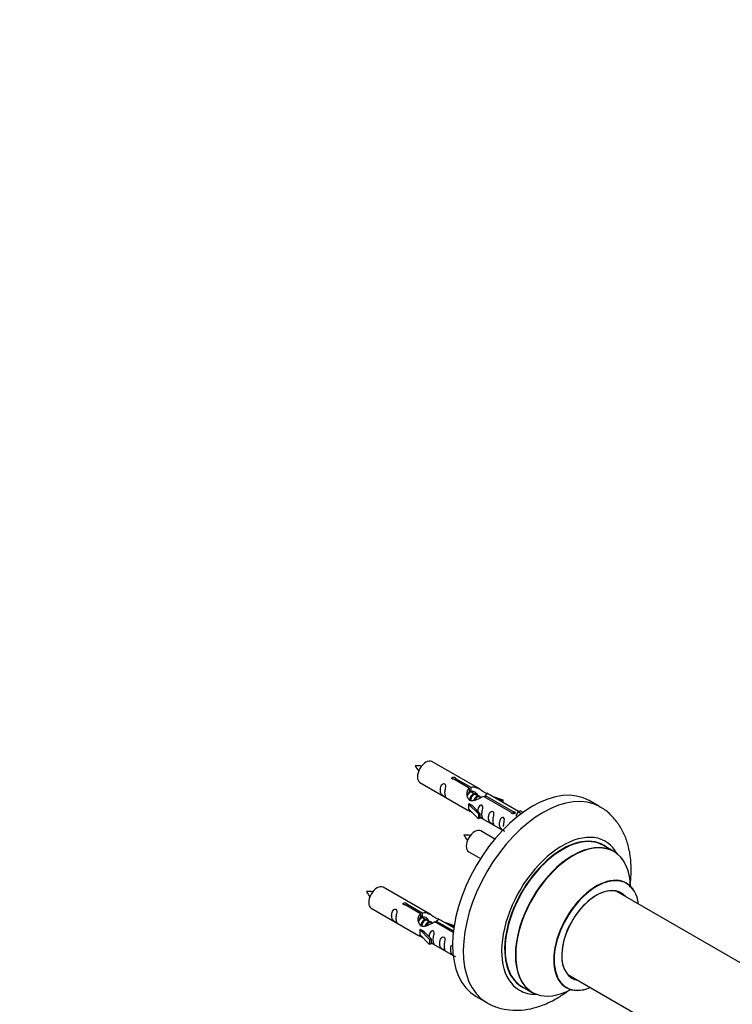
# Model space of a CAD drawing. Units: millimetres. Extents: x 0 to 1448, y 0 to 3502.
# Drawn here: x 724 to 960, y 613 to 940 of the extents above; entities that cross this region are included whole.
import ezdxf
from ezdxf import colors
from ezdxf.entities.mleader import LeaderData, LeaderLine
from ezdxf.math import Vec2, Vec3

# ---------------------------------------------------------------- set-up
doc = ezdxf.new("R2010")
doc.units = ezdxf.units.MM
doc.layers.add('DV6_Défaut', color=7, linetype='Continuous')
doc.layers.add('Défaut', color=7, linetype='Continuous')

# ---------------------------------------------------------------- blocks, each defined once
blk = doc.blocks.new('_DOT')
at = {"color": 0}
blk.add_line((0, 0), (-1, 0), dxfattribs=at)
at = {"color": 0, "const_width": 0.333}
blk.add_lwpolyline([(-0.1665, 0, 1), (0.1665, 0, 1)], format="xyb", close=True, dxfattribs=at)
blk = doc.blocks.new('SE5')
at = {"layer": 'DV6_Défaut', "color": 7, "linetype": 'Continuous'}
for p, q in [((876.44, 684.52), (860.74, 693.59)), ((856.74, 686.66), (872.44, 677.6)), ((873.08, 684.8), (868.01, 687.73)), ((868.52, 688.02), (873.6, 685.1)), ((868.52, 688.02), (868.52, 687.43)), ((873.08, 684.8), (873.08, 683.48)), ((873.08, 684.08), (873.6, 683.78)), ((873.63, 683.49), (873.08, 683.81)), ((873.6, 685.1), (873.6, 683.78)), ((874.9, 682.76), (873.81, 683.39)), ((876.17, 682.02), (875.08, 682.65)), ((889.46, 677.01), (878.95, 683.07)), ((872.88, 679.51), (872.97, 679.56)), ((876.11, 676.24), (872.88, 679.51)), ((872.88, 679.51), (872.88, 678.69)), ((874.26, 678.82), (872.97, 679.56)), ((876.93, 681.59), (876.35, 681.92)), ((887.13, 676.68), (877.82, 682.06)), ((878.33, 682.36), (887.65, 676.98)), ((878.33, 682.36), (878.33, 681.76)), ((880.69, 682.07), (884.2, 680.91)), ((883.92, 680.61), (882.3, 681.14)), ((884.2, 680.91), (883.92, 680.61)), ((883.92, 680.61), (883.92, 680.21)), ((884.2, 680.91), (884.2, 680.04)), ((916.38, 678.59), (912.84, 680.63)), ((872.88, 678.69), (872.88, 677.88)), ((876.11, 674.6), (872.88, 677.88)), ((874.26, 678.82), (876.63, 676.4)), ((876.63, 676.4), (876.11, 676.24)), ((876.11, 676.24), (876.11, 674.6)), ((876.63, 676.4), (876.63, 674.77)), ((887.13, 676.68), (887.13, 676.61)), ((887.65, 676.98), (887.65, 676.29)), ((889.27, 676.89), (888.52, 675.76)), ((889.27, 676.89), (889.97, 677.3)), ((890.32, 676.28), (889.27, 676.89)), ((890.94, 676.74), (889.97, 677.3)), ((876.63, 674.77), (876.11, 674.6)), ((876.63, 675.17), (884.17, 670.82)), ((888.52, 675.76), (889.16, 675.39)), ((881.56, 667.9), (876.9, 670.59)), ((872.9, 663.66), (876.81, 661.4)), ((920.98, 663.81), (917.56, 665.78)), ((860.27, 642.86), (844.57, 651.92)), ((973.74, 620.65), (921.82, 650.63)), ((840.57, 644.99), (856.27, 635.93)), ((856.91, 643.13), (851.84, 646.06)), ((852.36, 646.36), (857.43, 643.43)), ((852.36, 646.36), (852.36, 645.76)), ((857.43, 643.43), (857.43, 642.11)), ((856.91, 643.13), (856.91, 641.81)), ((856.91, 642.41), (857.43, 642.11)), ((857.46, 641.82), (856.91, 642.14)), ((858.73, 641.09), (857.64, 641.72)), ((860.01, 640.35), (858.91, 640.99)), ((860.76, 639.92), (860.19, 640.25)), ((867.79, 636.85), (861.65, 640.4)), ((862.17, 640.69), (867.85, 637.41)), ((862.17, 640.69), (862.17, 640.1)), ((867.98, 638.41), (862.78, 641.41)), ((864.53, 640.4), (868.04, 639.25)), ((856.71, 637.84), (856.8, 637.9)), ((859.94, 634.57), (856.71, 637.84)), ((856.71, 637.84), (856.71, 637.03)), ((856.71, 637.03), (856.71, 636.21)), ((858.09, 637.15), (856.8, 637.9)), ((858.09, 637.15), (860.46, 634.74)), ((867.75, 638.94), (866.13, 639.47)), ((868.04, 639.25), (867.75, 638.94)), ((867.75, 638.94), (867.75, 638.54)), ((868.04, 639.25), (868.04, 638.8)), ((859.94, 632.94), (856.71, 636.21)), ((860.46, 634.74), (859.94, 634.57)), ((859.94, 634.57), (859.94, 632.94)), ((860.46, 634.74), (860.46, 633.1)), ((860.46, 633.1), (859.94, 632.94)), ((860.46, 633.51), (867.77, 629.29)), ((905.82, 622.91), (967.5, 587.3)), ((890.56, 619.02), (893.98, 617.04)), ((875.34, 615.68), (878.88, 613.64))]:
    blk.add_line(p, q, dxfattribs=at)
for centre, radius, start, end in [((855.79, 682.41), 9.79, 81.0458, 93.5976), ((862.35, 695.54), 7.92, 205.0679, 220.5354), ((871.95, 659.41), 9.79, 81.0458, 93.5976), ((878.52, 672.54), 7.92, 205.0679, 220.5354), ((839.62, 640.75), 9.79, 81.0458, 93.5976), ((846.18, 653.87), 7.92, 205.0679, 220.5354)]:
    blk.add_arc(centre, radius, start, end, dxfattribs=at)
for centre, major_axis, start_param, end_param in [((858.74, 690.12), (-2, -3.46), 3.141593, 6.283185), ((894.09, 648.16), (-18.75, -32.48), 3.141593, 6.283185), ((897.63, 646.12), (-18.75, -32.48), 3.145304, 6.273458), ((874.9, 667.13), (-2, -3.46), 3.141593, 6.283185), ((903.99, 642.44), (-14.25, -24.68), 2.796939, 6.283185), ((904.06, 642.4), (13.5, 23.38), 0, 3.141593), ((903.99, 642.44), (-13.55, -23.47), 3.055659, 6.283185), ((907.55, 640.39), (13.47, 23.33), 0, 3.887563), ((907.48, 640.43), (-13.5, -23.38), 3.141593, 6.283185), ((907.55, 640.39), (13.47, 23.33), 5.532012, 6.283185), ((915.23, 635.95), (-10, -17.32), 2.498114, 6.283185), ((915.31, 635.91), (9.95, 17.23), 0, 3.77834), ((842.57, 648.46), (-2, -3.46), 3.141593, 6.283185), ((915.31, 635.91), (-8.17, -14.16), 2.934308, 6.283185), ((915.23, 635.95), (8.13, 14.07), 0, 3.31723), ((913.18, 637.13), (-8.12, -14.07), -3.31723, -3.268121), ((915.23, 635.95), (8.13, 14.07), 6.107548, 6.283185), ((915.31, 635.91), (9.95, 17.23), 5.646438, 6.283185), ((913.18, 637.13), (-8.12, -14.07), 0.126529, 0.175637), ((915.31, 635.91), (-8.17, -14.16), 0, 0.207285), ((903.99, 642.44), (-14.25, -24.68), 0, 0.344653), ((903.99, 642.44), (-13.55, -23.47), 0, 0.085934), ((915.23, 635.95), (-10, -17.32), 0, 0.643478)]:
    blk.add_ellipse(centre, major_axis=major_axis, ratio=0.57735, start_param=start_param, end_param=end_param, dxfattribs=at)
for points, knots in [([(864.94, 683.28), (864.94, 683.74), (865.04, 684.23), (865.19, 685.03), (865.24, 685.32), (865.22, 685.87), (865.14, 686.14), (864.74, 686.37), (864.47, 686.3), (864.06, 685.99), (863.92, 685.76), (863.59, 685.06), (863.52, 684.55), (863.53, 683.64), (863.59, 683.24), (863.92, 682.71), (864.07, 682.54), (864.47, 682.21), (864.74, 682.05), (865.14, 681.82), (865.22, 681.78), (865.24, 681.87), (865.19, 681.98), (865.04, 682.41), (864.94, 682.82), (864.94, 683.28)], [0, 0, 0, 0, 0.125, 0.125, 0.1875, 0.1875, 0.25, 0.25, 0.3125, 0.3125, 0.375, 0.375, 0.5, 0.5, 0.625, 0.625, 0.6875, 0.6875, 0.75, 0.75, 0.8125, 0.8125, 0.875, 0.875, 1, 1, 1, 1]), ([(868.01, 687.73), (867.94, 687.72), (867.87, 687.71), (867.81, 687.72), (867.74, 687.72), (867.68, 687.73), (867.62, 687.75), (867.56, 687.77), (867.51, 687.8), (867.47, 687.83), (867.42, 687.86), (867.39, 687.89), (867.37, 687.93), (867.34, 687.97), (867.33, 688.01), (867.33, 688.06), (867.33, 688.1), (867.34, 688.14), (867.36, 688.18), (867.38, 688.22), (867.41, 688.26), (867.45, 688.29), (867.49, 688.33), (867.54, 688.35), (867.6, 688.37), (867.66, 688.39), (867.72, 688.4), (867.78, 688.41), (867.85, 688.42), (867.92, 688.41), (867.98, 688.41), (868.05, 688.4), (868.12, 688.39), (868.18, 688.37), (868.24, 688.35), (868.3, 688.32), (868.34, 688.3), (868.39, 688.27), (868.43, 688.24), (868.46, 688.21), (868.49, 688.18), (868.51, 688.14), (868.52, 688.11), (868.53, 688.08), (868.53, 688.05), (868.52, 688.02)], [0, 0, 0, 0, 0.067993, 0.067993, 0.067993, 0.136008, 0.136008, 0.136008, 0.203632, 0.203632, 0.203632, 0.270658, 0.270658, 0.270658, 0.337909, 0.337909, 0.337909, 0.405856, 0.405856, 0.405856, 0.47389, 0.47389, 0.47389, 0.541272, 0.541272, 0.541272, 0.608283, 0.608283, 0.608283, 0.675761, 0.675761, 0.675761, 0.743837, 0.743837, 0.743837, 0.811709, 0.811709, 0.811709, 0.878878, 0.878878, 0.878878, 0.945948, 0.945948, 0.945948, 1, 1, 1, 1]), ([(877.82, 682.06), (877.12, 681.67), (876.28, 681.23), (875.12, 680.76), (874.74, 680.63), (874, 680.51), (873.63, 680.53), (873.01, 680.9), (872.77, 681.23), (872.45, 681.96), (872.37, 682.36), (872.3, 683.54), (872.52, 684.33), (873.08, 684.8)], [0, 0, 0, 0, 0.25, 0.25, 0.375, 0.375, 0.5, 0.5, 0.625, 0.625, 0.75, 0.75, 1, 1, 1, 1]), ([(873.6, 685.1), (874.29, 685.35), (875.14, 685.17), (876.3, 684.62), (876.68, 684.39), (877.41, 683.9), (877.78, 683.64), (878.41, 683.28), (878.64, 683.19), (878.81, 683.13), (878.81, 683.12), (878.82, 683.12)], [0, 0, 0, 0, 0.3971875, 0.3971875, 0.5957812, 0.5957812, 0.7943749, 0.7943749, 0.9929686, 0.9929686, 1, 1, 1, 1]), ([(873.6, 683.78), (874.06, 683.92), (874.58, 683.79), (875.4, 683.22), (875.73, 682.77), (875.73, 682.29)], [0, 0, 0, 0, 0.50205, 0.50205, 1, 1, 1, 1]), ([(878.99, 683.05), (879.03, 683.03), (879.06, 683), (879.12, 682.87), (878.89, 682.7), (878.33, 682.36)], [0, 0, 0, 0, 0.195062, 0.195062, 1, 1, 1, 1]), ([(872.42, 677.61), (872.46, 677.58), (872.53, 677.56), (872.77, 677.46), (873.02, 677.37), (873.52, 677.08), (873.73, 676.94), (873.94, 676.8)], [0, 0, 0, 0, 0.25301, 0.25301, 0.718766, 0.718766, 1, 1, 1, 1]), ([(877.3, 676.14), (877.3, 676.6), (877.4, 677.09), (877.55, 677.9), (877.6, 678.18), (877.59, 678.73), (877.5, 679), (877.1, 679.23), (876.83, 679.16), (876.43, 678.85), (876.28, 678.63), (875.99, 677.98), (875.91, 677.54), (875.89, 677.13)], [0, 0, 0, 0, 0.258424, 0.258424, 0.387635, 0.387635, 0.516847, 0.516847, 0.646059, 0.646059, 0.775271, 0.775271, 1, 1, 1, 1]), ([(876.63, 675.24), (876.63, 675.24), (876.63, 675.24), (876.84, 675.08), (877.11, 674.91), (877.5, 674.68), (877.59, 674.64), (877.6, 674.73), (877.55, 674.84), (877.4, 675.27), (877.3, 675.68), (877.3, 676.14)], [0, 0, 0, 0, 0.00216, 0.00216, 0.201728, 0.201728, 0.401296, 0.401296, 0.600864, 0.600864, 1, 1, 1, 1]), ([(880.89, 674.07), (880.89, 674.53), (880.99, 675.02), (881.14, 675.82), (881.19, 676.11), (881.17, 676.66), (881.09, 676.93), (880.69, 677.16), (880.42, 677.09), (880.02, 676.78), (879.87, 676.55), (879.55, 675.85), (879.48, 675.34), (879.48, 674.43), (879.55, 674.03), (879.87, 673.5), (880.02, 673.33), (880.42, 673), (880.69, 672.84), (881.09, 672.61), (881.18, 672.57), (881.19, 672.66), (881.14, 672.77), (880.99, 673.2), (880.89, 673.61), (880.89, 674.07)], [0, 0, 0, 0, 0.125, 0.125, 0.1875, 0.1875, 0.25, 0.25, 0.3125, 0.3125, 0.375, 0.375, 0.5, 0.5, 0.625, 0.625, 0.6875, 0.6875, 0.75, 0.75, 0.8125, 0.8125, 0.875, 0.875, 1, 1, 1, 1]), ([(887.65, 676.98), (887.72, 676.98), (887.79, 676.98), (887.85, 676.97), (887.92, 676.95), (887.98, 676.94), (888.04, 676.91), (888.1, 676.89), (888.15, 676.87), (888.19, 676.84), (888.23, 676.81), (888.27, 676.78), (888.29, 676.74), (888.31, 676.71), (888.33, 676.67), (888.33, 676.64), (888.33, 676.61), (888.32, 676.57), (888.3, 676.54), (888.28, 676.5), (888.25, 676.47), (888.2, 676.44), (888.16, 676.41), (888.11, 676.38), (888.06, 676.36), (888, 676.34), (887.94, 676.32), (887.88, 676.31), (887.81, 676.29), (887.74, 676.29), (887.68, 676.29), (887.61, 676.29), (887.54, 676.29), (887.48, 676.3), (887.42, 676.32), (887.36, 676.34), (887.31, 676.37), (887.27, 676.39), (887.22, 676.42), (887.19, 676.46), (887.16, 676.5), (887.14, 676.54), (887.13, 676.58), (887.13, 676.62), (887.13, 676.65), (887.13, 676.68)], [0, 0, 0, 0, 0.067993, 0.067993, 0.067993, 0.136008, 0.136008, 0.136008, 0.203632, 0.203632, 0.203632, 0.270658, 0.270658, 0.270658, 0.337909, 0.337909, 0.337909, 0.405856, 0.405856, 0.405856, 0.47389, 0.47389, 0.47389, 0.541272, 0.541272, 0.541272, 0.608283, 0.608283, 0.608283, 0.675761, 0.675761, 0.675761, 0.743837, 0.743837, 0.743837, 0.811709, 0.811709, 0.811709, 0.878878, 0.878878, 0.878878, 0.945948, 0.945948, 0.945948, 1, 1, 1, 1]), ([(926.33, 651.92), (926.51, 653.08), (926.82, 655.96), (926.8, 660.48), (926.07, 665.12), (924.69, 669.22), (922.79, 672.72), (920.31, 675.71), (918, 677.74), (916.57, 678.43), (916.24, 678.58)], [0, 0, 0, 0, 0.105027, 0.264114, 0.424399, 0.564086, 0.697862, 0.82701, 0.965881, 1, 1, 1, 1]), ([(884.45, 672.02), (884.45, 672.47), (884.54, 672.97), (884.7, 673.77), (884.75, 674.05), (884.73, 674.61), (884.65, 674.88), (884.24, 675.11), (883.97, 675.04), (883.57, 674.73), (883.42, 674.5), (883.1, 673.8), (883.03, 673.29), (883.03, 672.37), (883.1, 671.98), (883.43, 671.45), (883.58, 671.28), (883.98, 670.95), (884.25, 670.79), (884.65, 670.56), (884.73, 670.52), (884.74, 670.56), (884.74, 670.57), (884.74, 670.57)], [0, 0, 0, 0, 0.15298, 0.15298, 0.22947, 0.22947, 0.30596, 0.30596, 0.38245, 0.38245, 0.45894, 0.45894, 0.61192, 0.61192, 0.7649, 0.7649, 0.84139, 0.84139, 0.91788, 0.91788, 0.994369, 0.994369, 1, 1, 1, 1]), ([(925.26, 653.28), (925.15, 653.35), (925.02, 653.42), (925, 653.45), (925, 653.45)], [0, 0, 0, 0, 0.709847, 1, 1, 1, 1]), ([(851.84, 646.06), (851.77, 646.05), (851.71, 646.05), (851.64, 646.05), (851.57, 646.06), (851.51, 646.07), (851.45, 646.09), (851.39, 646.1), (851.34, 646.13), (851.3, 646.16), (851.26, 646.19), (851.22, 646.23), (851.2, 646.27), (851.18, 646.3), (851.16, 646.35), (851.16, 646.39), (851.16, 646.43), (851.17, 646.48), (851.19, 646.52), (851.21, 646.56), (851.25, 646.59), (851.29, 646.63), (851.33, 646.66), (851.38, 646.69), (851.43, 646.7), (851.49, 646.72), (851.55, 646.74), (851.62, 646.74), (851.68, 646.75), (851.75, 646.75), (851.82, 646.74), (851.88, 646.73), (851.95, 646.72), (852.01, 646.7), (852.07, 646.68), (852.13, 646.66), (852.18, 646.63), (852.23, 646.6), (852.27, 646.57), (852.3, 646.54), (852.33, 646.51), (852.35, 646.47), (852.36, 646.44), (852.36, 646.41), (852.36, 646.39), (852.36, 646.36)], [0, 0, 0, 0, 0.067993, 0.067993, 0.067993, 0.136008, 0.136008, 0.136008, 0.203632, 0.203632, 0.203632, 0.270658, 0.270658, 0.270658, 0.337909, 0.337909, 0.337909, 0.405856, 0.405856, 0.405856, 0.47389, 0.47389, 0.47389, 0.541272, 0.541272, 0.541272, 0.608283, 0.608283, 0.608283, 0.675761, 0.675761, 0.675761, 0.743837, 0.743837, 0.743837, 0.811709, 0.811709, 0.811709, 0.878878, 0.878878, 0.878878, 0.945948, 0.945948, 0.945948, 1, 1, 1, 1]), ([(848.77, 641.61), (848.77, 642.07), (848.87, 642.56), (849.02, 643.37), (849.07, 643.65), (849.06, 644.2), (848.97, 644.47), (848.57, 644.7), (848.3, 644.63), (847.9, 644.32), (847.75, 644.1), (847.43, 643.39), (847.36, 642.88), (847.36, 641.97), (847.43, 641.57), (847.75, 641.04), (847.9, 640.87), (848.31, 640.55), (848.57, 640.38), (848.97, 640.15), (849.06, 640.11), (849.07, 640.2), (849.02, 640.31), (848.87, 640.74), (848.77, 641.15), (848.77, 641.61)], [0, 0, 0, 0, 0.125, 0.125, 0.1875, 0.1875, 0.25, 0.25, 0.3125, 0.3125, 0.375, 0.375, 0.5, 0.5, 0.625, 0.625, 0.6875, 0.6875, 0.75, 0.75, 0.8125, 0.8125, 0.875, 0.875, 1, 1, 1, 1]), ([(857.43, 643.43), (858.13, 643.68), (858.97, 643.5), (860.13, 642.95), (860.51, 642.72), (861.25, 642.23), (861.62, 641.97), (862.24, 641.61), (862.48, 641.52), (862.64, 641.46), (862.65, 641.46), (862.65, 641.46)], [0, 0, 0, 0, 0.397187, 0.397187, 0.595781, 0.595781, 0.794375, 0.794375, 0.992969, 0.992969, 1, 1, 1, 1]), ([(861.65, 640.4), (860.96, 640.01), (860.11, 639.57), (858.95, 639.1), (858.57, 638.97), (857.84, 638.85), (857.47, 638.87), (856.84, 639.23), (856.6, 639.56), (856.29, 640.29), (856.2, 640.69), (856.13, 641.88), (856.36, 642.66), (856.91, 643.13)], [0, 0, 0, 0, 0.25, 0.25, 0.375, 0.375, 0.5, 0.5, 0.625, 0.625, 0.75, 0.75, 1, 1, 1, 1]), ([(857.43, 642.11), (857.89, 642.25), (858.41, 642.12), (859.23, 641.55), (859.56, 641.1), (859.57, 640.62)], [0, 0, 0, 0, 0.50205, 0.50205, 1, 1, 1, 1]), ([(862.83, 641.38), (862.87, 641.36), (862.89, 641.34), (862.95, 641.2), (862.73, 641.03), (862.17, 640.69)], [0, 0, 0, 0, 0.195062, 0.195062, 1, 1, 1, 1]), ([(861.14, 634.47), (861.14, 634.93), (861.24, 635.42), (861.39, 636.23), (861.44, 636.51), (861.42, 637.07), (861.34, 637.34), (860.93, 637.57), (860.66, 637.49), (860.26, 637.18), (860.11, 636.96), (859.82, 636.32), (859.74, 635.88), (859.73, 635.47)], [0, 0, 0, 0, 0.2584236, 0.2584236, 0.3876354, 0.3876354, 0.5168472, 0.5168472, 0.646059, 0.646059, 0.7752707, 0.7752707, 1, 1, 1, 1]), ([(856.25, 635.94), (856.3, 635.92), (856.36, 635.89), (856.61, 635.8), (856.85, 635.7), (857.35, 635.41), (857.56, 635.27), (857.78, 635.13)], [0, 0, 0, 0, 0.2530097, 0.2530097, 0.7187662, 0.7187662, 1, 1, 1, 1]), ([(860.46, 633.58), (860.46, 633.58), (860.47, 633.57), (860.67, 633.41), (860.94, 633.24), (861.34, 633.01), (861.42, 632.98), (861.44, 633.06), (861.39, 633.17), (861.24, 633.6), (861.14, 634.01), (861.14, 634.47)], [0, 0, 0, 0, 0.00216, 0.00216, 0.201728, 0.201728, 0.401296, 0.401296, 0.600864, 0.600864, 1, 1, 1, 1]), ([(864.72, 632.4), (864.72, 632.86), (864.82, 633.35), (864.97, 634.16), (865.02, 634.44), (865.01, 634.99), (864.92, 635.26), (864.52, 635.49), (864.25, 635.42), (863.85, 635.11), (863.7, 634.89), (863.38, 634.18), (863.31, 633.67), (863.31, 632.76), (863.38, 632.36), (863.7, 631.83), (863.85, 631.66), (864.26, 631.34), (864.53, 631.17), (864.92, 630.94), (865.01, 630.9), (865.02, 630.99), (864.97, 631.1), (864.82, 631.53), (864.72, 631.94), (864.72, 632.4)], [0, 0, 0, 0, 0.125, 0.125, 0.1875, 0.1875, 0.25, 0.25, 0.3125, 0.3125, 0.375, 0.375, 0.5, 0.5, 0.625, 0.625, 0.6875, 0.6875, 0.75, 0.75, 0.8125, 0.8125, 0.875, 0.875, 1, 1, 1, 1]), ([(867.22, 632.74), (867.19, 632.69), (867.17, 632.65), (866.93, 632.13), (866.86, 631.62), (866.87, 630.71), (866.93, 630.31), (867.26, 629.78), (867.41, 629.61), (867.81, 629.28), (868.08, 629.12), (868.48, 628.89), (868.56, 628.85), (868.57, 628.9), (868.57, 628.9), (868.57, 628.91)], [0, 0, 0, 0, 0.027767, 0.027767, 0.3026572, 0.3026572, 0.5775473, 0.5775473, 0.7149924, 0.7149924, 0.8524374, 0.8524374, 0.9898825, 0.9898825, 1, 1, 1, 1]), ([(878.64, 613.85), (878.84, 613.7), (880, 612.87), (882.76, 611.86), (886.52, 611.07), (890.49, 611.06), (894.54, 611.76), (898.68, 613.19), (902.54, 615.2), (904.97, 616.84), (906.03, 617.64)], [0, 0, 0, 0, 0.023397, 0.160442, 0.295945, 0.43295, 0.574425, 0.722165, 0.876016, 1, 1, 1, 1]), ([(904.96, 618.75), (904.96, 618.75), (905.03, 618.74), (905.15, 618.66), (905.24, 618.61)], [0, 0, 0, 0, 0.430705, 1, 1, 1, 1])]:
    blk.add_open_spline(points, degree=3, knots=knots, dxfattribs=at)
for points in [[(872.47, 682.31), (872.58, 682.78), (872.77, 683.2), (873.08, 683.48)], [(856.31, 640.64), (856.41, 641.11), (856.61, 641.53), (856.91, 641.81)]]:
    blk.add_open_spline(points, degree=3, dxfattribs=at)
for points, weights, knots in [([(873.81, 683.39), (873.54, 683.54), (873.12, 683.21), (872.73, 682.91), (872.47, 682.31)], [0.949265797415, 0.900016475517, 1, 0.907698351362, 0.94257893849], [0, 0, 0, 0.519975, 0.519975, 1, 1, 1]), ([(872.92, 683.42), (872.97, 683.47), (873.03, 683.51), (873.58, 683.92), (873.91, 683.67)], [0.978820157642, 0.988406904602, 1, 0.892426502178, 0.957603029519], [0, 0, 0, 0.0972848, 0.0972848, 1, 1, 1]), ([(873.21, 680.73), (873.23, 680.93), (873.29, 681.13), (873.59, 682.24), (874.3, 682.77), (874.85, 683.19), (875.19, 682.93)], [0.957311988554, 0.973358005948, 1, 0.866025403784, 1, 0.892426502178, 0.957603029519], [0, 0, 0, 0.09934, 0.09934, 0.598891, 0.598891, 1, 1, 1]), ([(875.08, 682.65), (874.81, 682.81), (874.39, 682.48), (873.8, 682.01), (873.56, 681.06), (873.5, 680.83), (873.49, 680.6)], [0.949265797415, 0.900016475517, 1, 0.866025403784, 1, 0.964320368921, 0.947644879073], [0, 0, 0, 0.370807, 0.370807, 0.867676, 0.867676, 1, 1, 1]), ([(874.68, 680.75), (875.01, 681.62), (875.57, 682.04), (876.28, 682.57), (876.59, 682.05), (876.71, 681.83), (876.68, 681.47)], [0.959656070168, 0.890766196081, 1, 0.866025403784, 1, 0.938247043728, 0.933421709797], [0, 0, 0, 0.358189, 0.358189, 0.7975056, 0.7975056, 1, 1, 1]), ([(876.35, 681.92), (876.09, 682.07), (875.66, 681.74), (875.24, 681.41), (874.97, 680.74)], [0.949265797415, 0.900016475517, 1, 0.899025260554, 0.950256958659], [0, 0, 0, 0.497534, 0.497534, 1, 1, 1]), ([(857.64, 641.72), (857.37, 641.88), (856.95, 641.54), (856.56, 641.24), (856.3, 640.65)], [0.949265797415, 0.900016475517, 1, 0.907698351362, 0.94257893849], [0, 0, 0, 0.519975, 0.519975, 1, 1, 1]), ([(856.75, 641.75), (856.81, 641.8), (856.86, 641.84), (857.41, 642.25), (857.75, 642)], [0.978820157642, 0.988406904602, 1, 0.892426502178, 0.957603029519], [0, 0, 0, 0.097285, 0.097285, 1, 1, 1]), ([(857.04, 639.07), (857.07, 639.26), (857.12, 639.46), (857.42, 640.57), (858.13, 641.11), (858.69, 641.52), (859.02, 641.27)], [0.957311988554, 0.973358005948, 1, 0.866025403784, 1, 0.892426502178, 0.957603029519], [0, 0, 0, 0.09934, 0.09934, 0.598891, 0.598891, 1, 1, 1]), ([(858.91, 640.99), (858.65, 641.14), (858.22, 640.81), (857.64, 640.35), (857.39, 639.39), (857.34, 639.16), (857.32, 638.94)], [0.949265797415, 0.900016475517, 1, 0.866025403784, 1, 0.964320368921, 0.947644879073], [0, 0, 0, 0.3708068, 0.3708068, 0.8676757, 0.8676757, 1, 1, 1]), ([(858.51, 639.09), (858.84, 639.95), (859.41, 640.37), (860.12, 640.9), (860.42, 640.38), (860.55, 640.16), (860.51, 639.8)], [0.959656070168, 0.890766196081, 1, 0.866025403784, 1, 0.938247043728, 0.933421709797], [0, 0, 0, 0.358189, 0.358189, 0.797506, 0.797506, 1, 1, 1]), ([(860.19, 640.25), (859.92, 640.41), (859.5, 640.07), (859.07, 639.74), (858.8, 639.07)], [0.949265797415, 0.900016475517, 1, 0.899025260554, 0.950256958659], [0, 0, 0, 0.497534, 0.497534, 1, 1, 1])]:
    blk.add_rational_spline(points, weights, degree=2, knots=knots, dxfattribs=at)

msp = doc.modelspace()

# ---------------------------------------------------------------- block references
at = {"layer": 'Défaut'}
msp.add_blockref('SE5', (0, 0), dxfattribs=at)

# ---------------------------------------------------------------- leaders
at = {"layer": 'Défaut', "color": 7, "linetype": 'Continuous'}
ml = msp.add_multileader_mtext('Standard', dxfattribs=at)
ml.set_content('{\\pxsm0.9;\\fSolid Edge ISO|b1||i0||c0|p34;\\W1.;28/08/2019\\P}', color=256)
ml.set_leader_properties()
ml.set_arrow_properties(name='DOT')
ml.build(insert=Vec2(0, 0))
ml.multileader.update_dxf_attribs({"leader_type": 0, "dogleg_length": 0, "arrow_head_size": 12})
ctx = ml.context
ctx.base_point, ctx.char_height, ctx.arrow_head_size, ctx.landing_gap_size = Vec3(1097.4, 3494.61), 12, 12, 4.2
notes = []
notes.append((ctx, [(0, (0, 0, 0), (0, 0), (1, 0), 1, [])]))
ctx.mtext.insert = Vec3(1099.4, 3500.73)
for ctx, leaders in notes:
    for number, flags, end, landing, length, lines in leaders:
        leader = LeaderData()
        leader.index, (leader.has_last_leader_line, leader.has_dogleg_vector, leader.attachment_direction) = number, flags
        leader.last_leader_point, leader.dogleg_vector, leader.dogleg_length = Vec3(end), Vec3(landing), length
        for number, points, colour, breaks in lines:
            line = LeaderLine()
            line.index, line.vertices, line.color, line.breaks = number, Vec3.list(points), colors.encode_raw_color(colour), breaks
            leader.lines.append(line)
        ctx.leaders.append(leader)

doc.saveas('drawing.dxf')
